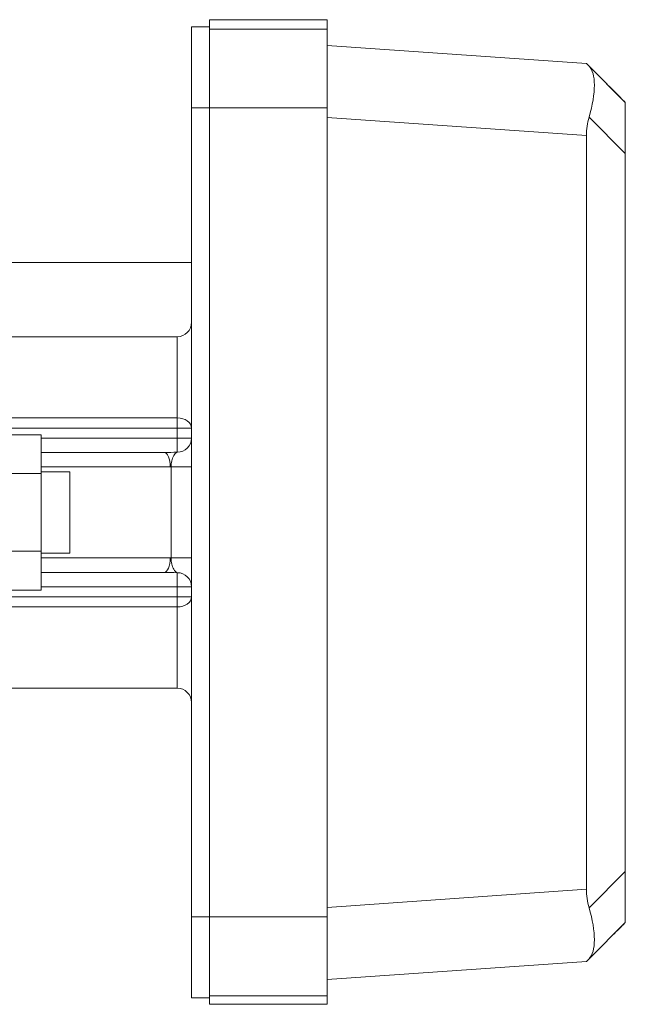
# Model space of a CAD drawing. Units: inches. Extents: x 19 to 295, y -56 to 396.
# Drawn here: x 230 to 235, y 61 to 68 of the extents above; entities that cross this region are included whole.
import ezdxf

# ---------------------------------------------------------------- set-up
doc = ezdxf.new("R2010")
doc.units = ezdxf.units.IN
doc.header["$MEASUREMENT"] = 0

# ---------------------------------------------------------------- blocks, each defined once
blk = doc.blocks.new('4_INCH_FCA2_LEFT')
at = {"color": 0, "linetype": 'Continuous', "lineweight": 0, "extrusion": (-2.22045e-16, 1, -2.22045e-16)}
for p, q in [((4.1624, 19.8437), (4.1624, 19.7937)), ((4.9749, 19.8437), (4.1624, 19.8437)), ((4.9749, 19.7781), (4.9749, 19.8437)), ((4.0374, 19.7937), (4.1624, 19.7937)), ((4.1624, 19.7781), (4.9749, 19.7781)), ((4.9749, 19.6657), (6.7686, 19.5403)), ((6.7686, 19.5403), (6.7867, 19.5222)), ((6.7867, 19.5222), (7.0374, 19.2715)), ((4.0374, 19.2325), (4.1624, 19.2325)), ((4.0374, 19.2325), (4.0374, 13.6326)), ((4.1624, 19.2325), (4.1624, 13.6326)), ((4.1624, 19.2325), (4.9749, 19.2325)), ((4.9749, 19.2325), (4.9749, 13.6326)), ((7.0374, 18.9179), (7.0374, 19.2715)), ((4.9749, 19.1669), (6.7686, 19.0415)), ((6.7867, 19.1687), (7.0374, 18.9179)), ((6.7686, 13.8235), (6.7686, 19.0415)), ((7.0374, 13.9471), (7.0374, 18.9179)), ((2.5, 18.1633), (4.0374, 18.1633)), ((3.9374, 17.649), (2.5374, 17.649)), ((3.9374, 17.649), (3.9374, 17.087)), ((3.9374, 17.087), (2.5374, 17.087)), ((3.9374, 17.0167), (3.9374, 17.087)), ((3.9374, 17.0167), (2.5374, 17.0167)), ((3.9374, 16.9475), (3.9374, 17.0167)), ((4.0374, 17.0167), (3.9374, 17.0167)), ((2.4374, 16.9694), (2.9974, 16.9694)), ((2.9974, 16.9694), (2.9974, 16.701)), ((3.9374, 16.9475), (2.9974, 16.9475)), ((4.0374, 16.9475), (3.9374, 16.9475)), ((2.9974, 16.8475), (3.8487, 16.8475)), ((2.4374, 16.701), (2.9974, 16.701)), ((2.9974, 16.7475), (3.8899, 16.7475)), ((2.9974, 16.714), (3.1952, 16.714)), ((2.9974, 16.701), (2.9974, 16.164)), ((3.1952, 16.151), (3.1952, 16.714)), ((3.8962, 16.1175), (3.8962, 16.7475)), ((2.4374, 16.164), (2.9974, 16.164)), ((2.9974, 16.164), (2.9974, 15.8956)), ((2.9974, 16.151), (3.1952, 16.151)), ((3.8899, 16.1175), (2.9974, 16.1175)), ((4.0374, 16.1175), (3.8962, 16.1175)), ((3.8487, 16.0175), (2.9974, 16.0175)), ((2.4374, 15.8956), (2.9974, 15.8956)), ((2.9974, 15.9175), (3.9374, 15.9175)), ((3.9374, 15.8484), (3.9374, 15.9175)), ((4.0374, 15.9175), (3.9374, 15.9175)), ((3.9374, 15.8484), (2.5374, 15.8484)), ((3.9374, 15.778), (3.9374, 15.8484)), ((4.0374, 15.8484), (3.9374, 15.8484)), ((3.9374, 15.778), (2.5374, 15.778)), ((3.9374, 15.778), (3.9374, 15.216)), ((3.9374, 15.216), (2.5374, 15.216)), ((6.7867, 13.6963), (7.0374, 13.9471)), ((7.0374, 13.5936), (7.0374, 13.9471)), ((4.9749, 13.6981), (6.7686, 13.8235)), ((4.0374, 13.6326), (4.1624, 13.6326)), ((4.1624, 13.6326), (4.9749, 13.6326)), ((6.7867, 13.3428), (7.0374, 13.5936)), ((4.9749, 13.1993), (6.7686, 13.3248)), ((6.7686, 13.3248), (6.7867, 13.3428)), ((4.0374, 13.0713), (4.1624, 13.0713)), ((4.1624, 13.0869), (4.9749, 13.0869)), ((4.1624, 13.0713), (4.1624, 13.0275)), ((4.9749, 13.0275), (4.1624, 13.0275)), ((4.9749, 13.0275), (4.9749, 13.0869))]:
    blk.add_line(p, q, dxfattribs=at)
at = {"color": 0, "linetype": 'Continuous', "lineweight": 0, "extrusion": (4.93038e-32, -2.22045e-16, -1)}
for centre, start, end in [((-3.9374, 17.749), 180, 270), ((-3.9374, 15.116), 90, 180)]:
    blk.add_arc(centre, 0.1, start, end, dxfattribs=at)
at = {"color": 0, "linetype": 'Continuous', "lineweight": 0}
for centre, major_axis, ratio, start_param, end_param in [((6.5473, 19.0545), (0.2195, 0.4817), 0.348811, -1.176881, -0.129683), ((7.3075, 19.0014), (-0.4986, 0.2272), 0.899541, 0.129683, 0.38905), ((3.9374, 17.0167), (0.1, 0), 0.703128, 0, 1.570796), ((3.8629, 16.9091), (0.3459, 0.0026), 0.177781, -1.613284, -1.354833), ((3.8487, 16.1175), (0, -0.1), 0.41273, 0, 1.570796), ((3.8638, 15.9581), (0.3398, -0.0027), 0.174695, 1.353872, 1.616914), ((3.9374, 15.9175), (0.1, 0), 0.979546, 0.000205, 1.570731), ((6.5473, 13.8105), (-0.2195, 0.4817), 0.348811, -3.011909, -1.964712)]:
    blk.add_ellipse(centre, major_axis=major_axis, ratio=ratio, start_param=start_param, end_param=end_param, dxfattribs=at)
at = {"color": 0, "linetype": 'Continuous', "lineweight": 0, "extrusion": (4.93038e-32, -2.22045e-16, -1)}
for centre, major_axis, ratio, start_param, end_param in [((3.9374, 16.9475), (0.1, 0), 0.979546, 0.000158, 1.570753), ((3.8487, 16.7475), (0, 0.1), 0.41273, 0.000003, 1.57078), ((3.9374, 16.7475), (0.1, 0), 0.000019, -0.000011, 1.996292), ((3.9374, 15.8484), (0.1, 0), 0.703128, 0, 1.570796)]:
    blk.add_ellipse(centre, major_axis=major_axis, ratio=ratio, start_param=start_param, end_param=end_param, dxfattribs=at)
at = {"color": 0, "linetype": 'Continuous', "lineweight": 0, "extrusion": (6.16298e-32, -2.22045e-16, -1)}
blk.add_ellipse((7.3075, 13.8637), major_axis=(-0.4986, -0.2272), ratio=0.899541, start_param=0.129683, end_param=0.38905, dxfattribs=at)
at = {"color": 0, "linetype": 'Continuous', "lineweight": 0}
for points, knots in [([(4.0374, 19.7937), (4.0374, 19.7937), (4.0374, 19.7865), (4.0374, 19.7544), (4.0374, 19.7022), (4.0374, 19.6321), (4.0374, 19.5465), (4.0374, 19.4489), (4.0374, 19.3428), (4.0374, 19.2692), (4.0374, 19.2325)], [0, 0, 0, 0, 0.125296, 0.250327, 0.37521, 0.5, 0.62479, 0.749673, 0.874704, 1, 1, 1, 1]), ([(4.1624, 19.7937), (4.1624, 19.7937), (4.1624, 19.7865), (4.1624, 19.7544), (4.1624, 19.7022), (4.1624, 19.6321), (4.1624, 19.5465), (4.1624, 19.4489), (4.1624, 19.3428), (4.1624, 19.2692), (4.1624, 19.2325)], [0, 0, 0, 0, 0.125296, 0.250327, 0.37521, 0.5, 0.62479, 0.749673, 0.874704, 1, 1, 1, 1]), ([(4.9749, 19.7781), (4.9749, 19.7781), (4.9749, 19.7711), (4.9749, 19.7398), (4.9749, 19.6891), (4.9749, 19.6209), (4.9749, 19.5378), (4.9749, 19.4429), (4.9749, 19.3398), (4.9749, 19.2682), (4.9749, 19.2325)], [0, 0, 0, 0, 0.125256, 0.250289, 0.375183, 0.5, 0.624817, 0.749711, 0.874744, 1, 1, 1, 1]), ([(3.9374, 16.8496), (3.9374, 16.8519), (3.9374, 16.8561), (3.9374, 16.862), (3.9374, 16.8679), (3.9374, 16.8755), (3.9374, 16.8843), (3.9374, 16.8931), (3.9374, 16.9032), (3.9374, 16.914), (3.9374, 16.9247), (3.9374, 16.9361), (3.9374, 16.9475)], [0, 0, 0, 0, 0.25, 0.25, 0.25, 0.5, 0.5, 0.5, 0.75, 0.75, 0.75, 0.9999981, 0.9999981, 0.9999981, 0.9999981]), ([(3.8962, 16.7475), (3.8962, 16.7546), (3.8966, 16.7618), (3.8973, 16.7689), (3.898, 16.7759), (3.899, 16.7828), (3.9005, 16.7895), (3.9019, 16.796), (3.9037, 16.8023), (3.9059, 16.8083), (3.9059, 16.8084), (3.906, 16.8086), (3.9061, 16.8087), (3.9083, 16.8149), (3.9111, 16.8207), (3.9142, 16.826), (3.9174, 16.8313), (3.921, 16.8361), (3.925, 16.8401), (3.9289, 16.844), (3.9331, 16.8472), (3.9374, 16.8496)], [0, 0, 0, 0, 0.1666667, 0.1666667, 0.1666667, 0.3333333, 0.3333333, 0.3333333, 0.495995, 0.495995, 0.495995, 0.5, 0.5, 0.5, 0.6666667, 0.6666667, 0.6666667, 0.8333333, 0.8333333, 0.8333333, 0.9999955, 0.9999955, 0.9999955, 0.9999955]), ([(3.8899, 16.7475), (3.891, 16.7475), (3.893, 16.7475), (3.8951, 16.7475), (3.8962, 16.7475)], [0, 0, 0, 0, 0.5, 0.9999998, 0.9999998, 0.9999998, 0.9999998]), ([(3.9374, 16.0155), (3.9331, 16.0178), (3.9288, 16.021), (3.9249, 16.025), (3.921, 16.029), (3.9174, 16.0338), (3.9142, 16.039), (3.9111, 16.0443), (3.9083, 16.0501), (3.9061, 16.0562), (3.9038, 16.0624), (3.9019, 16.0688), (3.9005, 16.0755), (3.899, 16.0822), (3.898, 16.0891), (3.8973, 16.0961), (3.8966, 16.1032), (3.8962, 16.1104), (3.8962, 16.1175)], [0.0000062, 0.0000062, 0.0000062, 0.0000062, 0.1666667, 0.1666667, 0.1666667, 0.3333333, 0.3333333, 0.3333333, 0.5, 0.5, 0.5, 0.6666667, 0.6666667, 0.6666667, 0.8333333, 0.8333333, 0.8333333, 1, 1, 1, 1]), ([(3.9374, 15.9175), (3.9374, 15.9289), (3.9374, 15.9403), (3.9374, 15.9511), (3.9374, 15.9618), (3.9374, 15.9719), (3.9374, 15.9807), (3.9374, 15.9895), (3.9375, 15.9971), (3.9374, 16.003), (3.9374, 16.009), (3.9374, 16.0132), (3.9374, 16.0155)], [0.000001, 0.000001, 0.000001, 0.000001, 0.25, 0.25, 0.25, 0.5, 0.5, 0.5, 0.75, 0.75, 0.75, 1, 1, 1, 1]), ([(4.0374, 13.6326), (4.0374, 13.5958), (4.0374, 13.5222), (4.0374, 13.4161), (4.0374, 13.3185), (4.0374, 13.233), (4.0374, 13.1628), (4.0374, 13.1106), (4.0374, 13.0785), (4.0374, 13.0713), (4.0374, 13.0713)], [0, 0, 0, 0, 0.125296, 0.250327, 0.37521, 0.5, 0.62479, 0.749673, 0.874704, 1, 1, 1, 1]), ([(4.1624, 13.6326), (4.1624, 13.5958), (4.1624, 13.5222), (4.1624, 13.4161), (4.1624, 13.3185), (4.1624, 13.233), (4.1624, 13.1628), (4.1624, 13.1106), (4.1624, 13.0785), (4.1624, 13.0713), (4.1624, 13.0713)], [0, 0, 0, 0, 0.125296, 0.250327, 0.37521, 0.5, 0.62479, 0.749673, 0.874704, 1, 1, 1, 1]), ([(4.9749, 13.6326), (4.9749, 13.5968), (4.9749, 13.5252), (4.9749, 13.4222), (4.9749, 13.3272), (4.9749, 13.2441), (4.9749, 13.1759), (4.9749, 13.1252), (4.9749, 13.0939), (4.9749, 13.0869), (4.9749, 13.0869)], [0, 0, 0, 0, 0.125256, 0.250289, 0.375183, 0.5, 0.624817, 0.749711, 0.874744, 1, 1, 1, 1])]:
    blk.add_open_spline(points, degree=3, knots=knots, dxfattribs=at)
for points in [[(6.8983, 19.4106), (6.9429, 19.366), (6.9883, 19.3206), (7.034, 19.2749)], [(3.8962, 16.1175), (3.8951, 16.1175), (3.893, 16.1175), (3.891, 16.1175), (3.8899, 16.1175)], [(7.0374, 13.5936), (7.0039, 13.56), (6.9706, 13.5267), (6.9376, 13.4937)], [(7.0327, 13.5888), (7.0008, 13.5569), (6.9691, 13.5252), (6.9376, 13.4937)]]:
    blk.add_open_spline(points, degree=3, dxfattribs=at)

msp = doc.modelspace()

# ---------------------------------------------------------------- block references
msp.add_blockref('4_INCH_FCA2_LEFT', (227.4671, 48.0603))

doc.saveas('drawing.dxf')
